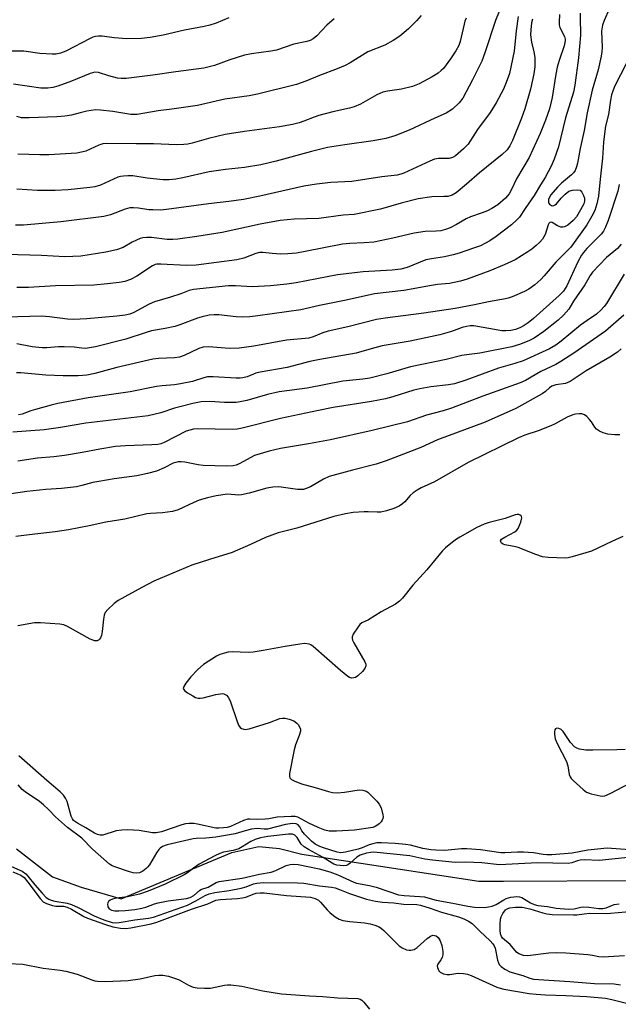
# Model space of a CAD drawing. Units: inches. Extents: x 1255771 to 1261771, y 593450 to 597450.
# Drawn here: x 1258934 to 1259108, y 594515 to 594800 of the extents above; entities that cross this region are included whole.
import ezdxf

# ---------------------------------------------------------------- set-up
doc = ezdxf.new("R2010")
doc.units = ezdxf.units.IN
doc.header["$MEASUREMENT"] = 0
doc.layers.add('HYDRO-Single Line Stream', color=4, linetype='Continuous')
doc.layers.add('Undefined', color=1, linetype='Continuous')

msp = doc.modelspace()

# ---------------------------------------------------------------- linework, layer by layer
at = {"layer": 'HYDRO-Single Line Stream'}
msp.add_lwpolyline([(1258933.38, 594560.32), (1258943.77, 594552.23), (1258952.09, 594549.21), (1258963.69, 594545.88), (1258995.72, 594559.32), (1259003.49, 594561.04), (1259009.45, 594560.39), (1259016, 594558.83), (1259067.22, 594550.99), (1259074.38, 594550.96), (1259147.88, 594551.35)], dxfattribs=at)
at = {"layer": 'Undefined'}
for points, elevation in [([(1259073.94, 594804.83), (1259072.04, 594800.15), (1259068.98, 594790.79), (1259068.02, 594788.39), (1259065.34, 594782.96), (1259062.52, 594777.68), (1259061.47, 594776.28), (1259059.54, 594774.47), (1259057.78, 594773.28), (1259054.5, 594771.88), (1259047.06, 594768.42), (1259042.85, 594766.7), (1259040.31, 594765.95), (1259036.63, 594765.29), (1259028.44, 594764.18), (1259023.43, 594763.34), (1259018.77, 594762.24), (1259008.56, 594759.42), (1259004.06, 594758.38), (1258999.34, 594757.53), (1258993.81, 594756.96), (1258989.08, 594756.34), (1258981.52, 594754.58), (1258979.47, 594754.17), (1258977.55, 594753.97), (1258975.82, 594753.99), (1258971.18, 594754.5), (1258967.01, 594755.13), (1258965.54, 594755.17), (1258964.36, 594755.11), (1258963.49, 594754.98), (1258962.72, 594754.74), (1258957.65, 594752.48), (1258956.04, 594752), (1258954.62, 594751.78), (1258948.3, 594751.12), (1258944.54, 594750.87), (1258939.4, 594750.89), (1258933.39, 594751.27)], 694), ([(1259104.95, 594803.37), (1259103.51, 594800.12), (1259103, 594798.74), (1259102.73, 594797), (1259102.89, 594792.34), (1259102.82, 594791.18), (1259102.61, 594789.79), (1259101.73, 594785.82), (1259100.05, 594779.91), (1259098.53, 594773.39), (1259097.65, 594768.26), (1259096.52, 594763.11), (1259095.78, 594758.85), (1259095.51, 594757.75), (1259095.08, 594756.74), (1259094.61, 594756.06), (1259093.99, 594755.44), (1259091.17, 594753.02), (1259089.97, 594751.84), (1259088.04, 594749.63), (1259087.61, 594748.98), (1259087.37, 594748.35), (1259087.33, 594747.6), (1259087.39, 594747.38), (1259087.65, 594746.98), (1259088.24, 594746.58), (1259088.67, 594746.51), (1259088.88, 594746.55), (1259089.3, 594746.77), (1259089.69, 594747.1), (1259091, 594748.67), (1259092.17, 594749.89), (1259093.26, 594750.7), (1259094.35, 594751.03), (1259095.76, 594751.14), (1259096.49, 594750.97), (1259097.02, 594750.44), (1259097.53, 594749.45), (1259097.78, 594748.65), (1259097.8, 594747.84), (1259097.58, 594747.05), (1259096.68, 594745.28), (1259095.51, 594743.32), (1259094.53, 594742.24), (1259092.96, 594740.88), (1259091.98, 594740.36), (1259091.48, 594740.29), (1259090.95, 594740.34), (1259089.93, 594740.66), (1259088.43, 594741.65), (1259088.1, 594741.74), (1259087.79, 594741.65), (1259087.51, 594741.35), (1259087.29, 594740.93), (1259086.44, 594738.2), (1259085.59, 594736.79), (1259084.86, 594735.95), (1259083.82, 594735.01), (1259082.51, 594733.93), (1259081.34, 594733.11), (1259077.69, 594730.83), (1259074.5, 594729.35), (1259070.41, 594727.65), (1259063.78, 594725.24), (1259061.86, 594724.64), (1259058.75, 594724.01), (1259055.27, 594723.69), (1259053.54, 594723.45), (1259045.44, 594721.99), (1259037.03, 594721), (1259028.79, 594719.12), (1259021.04, 594717.62), (1259015.7, 594716.39), (1259003.22, 594714.59), (1259000.9, 594714.34), (1258998.88, 594714.25), (1258996.92, 594714.39), (1258991.9, 594714.95), (1258990.54, 594714.95), (1258989.14, 594714.79), (1258987.13, 594714.37), (1258985.78, 594713.99), (1258980.63, 594712.02), (1258979.23, 594711.56), (1258976.42, 594710.95), (1258972.47, 594710.28), (1258970.89, 594709.83), (1258965, 594707.9), (1258956.18, 594705.7), (1258954.45, 594705.33), (1258953.32, 594705.22), (1258952.24, 594705.28), (1258949.99, 594705.57), (1258947.16, 594705.67), (1258945.46, 594705.65), (1258942.14, 594705.39), (1258940.74, 594705.39), (1258937.91, 594705.7), (1258933.41, 594706.49)], 684), ([(1258994.79, 594800.9), (1258991.15, 594799.36), (1258989.35, 594798.8), (1258987.72, 594798.43), (1258981.94, 594797.36), (1258975.79, 594795.92), (1258972.01, 594795.19), (1258969.49, 594794.93), (1258965.29, 594794.86), (1258961.59, 594795.08), (1258958.16, 594795.63), (1258957.07, 594795.61), (1258956.26, 594795.51), (1258955.46, 594795.26), (1258954.67, 594794.9), (1258947.67, 594791.23), (1258946.11, 594790.65), (1258944.79, 594790.34), (1258943.63, 594790.34), (1258940.06, 594790.6), (1258935.44, 594791.24), (1258928.49, 594791.29)], 702), ([(1259096.55, 594802.24), (1259096.53, 594799.61), (1259096.63, 594797.24), (1259096.59, 594795.91), (1259096.05, 594789.31), (1259095.03, 594781.36), (1259094.57, 594779.35), (1259092.33, 594771.94), (1259090.22, 594763.55), (1259088.99, 594760.03), (1259088.1, 594757.93), (1259086.43, 594754.67), (1259085.04, 594752.56), (1259083.22, 594749.43), (1259080.58, 594745.68), (1259079, 594743.21), (1259078.23, 594742.38), (1259076.65, 594741.01), (1259072.21, 594737.64), (1259070.38, 594736.35), (1259069.16, 594735.65), (1259067.64, 594734.91), (1259065.7, 594734.19), (1259061.5, 594732.76), (1259059.8, 594732.26), (1259057.21, 594731.7), (1259053.47, 594731.18), (1259051.88, 594730.81), (1259046.43, 594728.66), (1259044.62, 594728.12), (1259042.1, 594727.81), (1259033.72, 594727.33), (1259026.24, 594726.49), (1259014.28, 594724.16), (1259011.57, 594723.78), (1259006.85, 594723.28), (1259001.67, 594722.98), (1258996.74, 594723.31), (1258994.69, 594723.33), (1258984.59, 594722.3), (1258983.38, 594721.98), (1258980.93, 594721.04), (1258977.92, 594720.03), (1258973.32, 594718.72), (1258971.78, 594718.03), (1258967.36, 594715.58), (1258966.19, 594715.15), (1258964.77, 594714.85), (1258962.4, 594714.55), (1258953.69, 594713.81), (1258949.87, 594713.57), (1258948.14, 594713.66), (1258942.85, 594714.36), (1258940.62, 594714.55), (1258930.31, 594714.28)], 686), ([(1259082.78, 594800.55), (1259082.49, 594799.42), (1259082.22, 594797.42), (1259082.2, 594796.01), (1259082.48, 594793.81), (1259083.1, 594791.1), (1259083.38, 594789.44), (1259083.44, 594788.33), (1259083.37, 594786.68), (1259083.09, 594784.73), (1259082.14, 594780.25), (1259080.51, 594774.52), (1259079.55, 594771.85), (1259076.95, 594765.4), (1259076.17, 594763.87), (1259075.38, 594762.73), (1259073.98, 594761.38), (1259067.43, 594756.07), (1259063.64, 594752.7), (1259060.67, 594750.26), (1259059.47, 594749.6), (1259058.18, 594749.21), (1259057.07, 594749.13), (1259053.63, 594749.11), (1259049.63, 594748.46), (1259044.73, 594747.22), (1259038.71, 594745.54), (1259031.12, 594743.92), (1259027.94, 594743.75), (1259020.9, 594742.82), (1259013.78, 594742.57), (1259009.7, 594742.2), (1259003.86, 594741.15), (1258992.93, 594738.78), (1258985.6, 594737.6), (1258980.05, 594736.8), (1258978.62, 594736.7), (1258976.92, 594736.72), (1258972.41, 594737.26), (1258971.04, 594737.29), (1258969.96, 594737.21), (1258969.16, 594737.01), (1258968.12, 594736.58), (1258966.86, 594735.94), (1258964.2, 594734.42), (1258962.3, 594733.71), (1258959.21, 594733.03), (1258951.95, 594731.95), (1258949.65, 594731.78), (1258947.35, 594731.72), (1258940.59, 594732.14), (1258930.35, 594732.41)], 690), ([(1259025.32, 594800.62), (1259023.18, 594798.79), (1259020.25, 594795.68), (1259019.27, 594794.86), (1259018.4, 594794.38), (1259017.42, 594794.01), (1259013.67, 594793.23), (1259008.62, 594791.57), (1259006.94, 594791.26), (1259001.34, 594790.47), (1258999.36, 594790.05), (1258995.14, 594788.78), (1258990.65, 594787.12), (1258987.57, 594786.29), (1258979.5, 594785.25), (1258972.77, 594784.26), (1258965.06, 594783.29), (1258963.67, 594783.31), (1258962.56, 594783.47), (1258960.08, 594784.12), (1258957.12, 594785.08), (1258956.04, 594785.17), (1258954.67, 594784.79), (1258949.23, 594782.56), (1258945.28, 594781.15), (1258943.84, 594780.76), (1258942.39, 594780.57), (1258941.22, 594780.52), (1258940.34, 594780.58), (1258932.49, 594781.69)], 700), ([(1259078.57, 594801.28), (1259078.04, 594797.18), (1259077.4, 594791.22), (1259076.04, 594784.81), (1259075.12, 594782.13), (1259074.36, 594780.28), (1259072.24, 594776.33), (1259070.52, 594773.46), (1259066.77, 594768.56), (1259064.13, 594764.36), (1259062.8, 594762.95), (1259060.43, 594760.99), (1259059.53, 594760.5), (1259058.57, 594760.2), (1259057.6, 594760.13), (1259055.52, 594760.22), (1259054.4, 594760), (1259053.03, 594759.44), (1259045.48, 594755.97), (1259044.65, 594755.66), (1259043.51, 594755.36), (1259039.1, 594754.88), (1259030.41, 594753.54), (1259024.39, 594753.24), (1259020.19, 594752.77), (1259016.51, 594752.14), (1259003.82, 594749.26), (1258999.09, 594748.35), (1258994.84, 594747.76), (1258988.9, 594747.1), (1258976.77, 594745.4), (1258975.05, 594745.26), (1258972.81, 594745.27), (1258971.7, 594745.35), (1258968.62, 594745.81), (1258967.23, 594745.89), (1258966.13, 594745.86), (1258964.76, 594745.51), (1258960.53, 594743.84), (1258958.64, 594743.4), (1258946.15, 594741.82), (1258935.41, 594740.9), (1258933.05, 594740.92)], 692), ([(1259050.47, 594801.58), (1259049.17, 594800), (1259046.87, 594797.73), (1259044.29, 594795.58), (1259042.43, 594794.3), (1259039.95, 594792.94), (1259035.08, 594791.08), (1259029.93, 594787.86), (1259028.47, 594787.11), (1259026.18, 594786.12), (1259021.11, 594784.25), (1259017.08, 594782.56), (1259014.43, 594781.56), (1259003.15, 594778.76), (1259000.67, 594778.31), (1258993.66, 594777.31), (1258985.72, 594775.53), (1258978.32, 594774.49), (1258974.39, 594774.02), (1258968.3, 594772.89), (1258966.46, 594772.92), (1258961.22, 594773.75), (1258957.67, 594774.17), (1258956.19, 594774.24), (1258953.67, 594773.86), (1258951.73, 594773.42), (1258949.27, 594772.73), (1258947.3, 594772.41), (1258944.98, 594772.21), (1258936.98, 594771.92), (1258934.8, 594771.98), (1258933.4, 594772.31)], 698), ([(1259090.56, 594801.83), (1259090.43, 594799.63), (1259090.46, 594798.83), (1259090.69, 594798.05), (1259091.99, 594795.52), (1259092.15, 594794.75), (1259092.15, 594794.21), (1259091.86, 594792.8), (1259090.41, 594788.57), (1259089.89, 594786.59), (1259089.48, 594784.58), (1259088.41, 594777.8), (1259087.62, 594774.54), (1259086.5, 594771.3), (1259084.95, 594767.38), (1259081.75, 594760.48), (1259078.15, 594754.33), (1259076.67, 594751.18), (1259076, 594749.99), (1259075.49, 594749.33), (1259074.88, 594748.71), (1259072.66, 594746.8), (1259071, 594745.72), (1259069.75, 594745.06), (1259068.17, 594744.43), (1259064.78, 594743.29), (1259063.57, 594742.71), (1259060.78, 594741.06), (1259058.94, 594740.14), (1259057.59, 594739.59), (1259056.22, 594739.28), (1259054.82, 594739.1), (1259051.69, 594739), (1259048.47, 594738.57), (1259042.29, 594737.08), (1259036.8, 594735.98), (1259034.03, 594735.73), (1259029.87, 594735.61), (1259027.71, 594735.41), (1259016.92, 594733.21), (1259014.38, 594732.8), (1259011.88, 594732.55), (1259009.92, 594732.51), (1259007.34, 594732.64), (1259004.63, 594732.98), (1259003.71, 594732.95), (1259002.68, 594732.69), (1258999.14, 594731.34), (1258997.12, 594730.83), (1258985.36, 594729.34), (1258982.52, 594729.19), (1258975.09, 594729.6), (1258974.01, 594729.59), (1258973.47, 594729.46), (1258972.73, 594729.12), (1258968.17, 594726.13), (1258966.39, 594725.12), (1258964.75, 594724.57), (1258963.05, 594724.29), (1258959.65, 594723.87), (1258955.71, 594723.52), (1258944.62, 594723.36), (1258936.83, 594722.88), (1258933.48, 594722.88)], 688), ([(1259063.52, 594800.76), (1259063.18, 594799.95), (1259062.95, 594799.11), (1259061.82, 594794.02), (1259061.39, 594792.92), (1259060.58, 594791.36), (1259059.02, 594788.99), (1259056.92, 594786.23), (1259056.31, 594785.63), (1259055.4, 594784.91), (1259053.68, 594783.85), (1259049.89, 594781.8), (1259048, 594780.97), (1259044.84, 594780.21), (1259040.75, 594779.66), (1259039.41, 594779.34), (1259037.64, 594778.64), (1259032.97, 594775.94), (1259031.12, 594775.14), (1259029.74, 594774.74), (1259024.94, 594773.69), (1259020.92, 594772.62), (1259019.51, 594772.16), (1259016.54, 594770.94), (1259015.21, 594770.49), (1259013.23, 594770.04), (1259009.5, 594769.35), (1258999.31, 594767.98), (1258993.74, 594767.12), (1258988.97, 594766.01), (1258984.18, 594764.64), (1258982.9, 594764.37), (1258981.75, 594764.23), (1258979.66, 594764.17), (1258973.03, 594764.46), (1258967.95, 594764.43), (1258959.45, 594764.54), (1258958.3, 594764.39), (1258957.17, 594764.05), (1258953.44, 594762.33), (1258952.13, 594761.97), (1258950.78, 594761.75), (1258942.75, 594761.26), (1258940.08, 594761.21), (1258933.77, 594761.45)], 696), ([(1259109.84, 594787.59), (1259106.6, 594781.22), (1259106.06, 594779.94), (1259105.63, 594778.62), (1259105.31, 594777.02), (1259104.72, 594772.96), (1259103.87, 594769.52), (1259103.64, 594768.09), (1259103.29, 594764.89), (1259102.99, 594760.3), (1259102.3, 594754.19), (1259101.89, 594749.32), (1259101.38, 594747.03), (1259100.77, 594745.08), (1259099.96, 594743.51), (1259098.43, 594740.97), (1259093.82, 594734.47), (1259089.53, 594730.12), (1259086.11, 594726.17), (1259085.12, 594725.12), (1259083.43, 594723.56), (1259081.71, 594722.38), (1259080.38, 594721.72), (1259076.84, 594720.17), (1259075.73, 594719.77), (1259074.91, 594719.56), (1259069.97, 594718.66), (1259065.97, 594717.77), (1259060.3, 594716.74), (1259051.29, 594715.38), (1259040.07, 594713.97), (1259037.58, 594713.55), (1259029.27, 594711.42), (1259023.62, 594710.17), (1259022.01, 594709.67), (1259019.24, 594708.55), (1259017.94, 594708.2), (1259011.56, 594707.56), (1259002.02, 594705.85), (1258997.77, 594705.29), (1258994.98, 594705.22), (1258988.91, 594705.65), (1258987.36, 594705.59), (1258986.12, 594705.18), (1258981.93, 594703.15), (1258980.58, 594702.65), (1258979.13, 594702.47), (1258974.47, 594702.28), (1258972.81, 594702.06), (1258962.42, 594699.67), (1258956.02, 594697.9), (1258953.73, 594697.47), (1258951.16, 594697.29), (1258946.82, 594697.25), (1258941.88, 594697.45), (1258934.56, 594698.12), (1258933.37, 594698.15)], 682), ([(1259107.82, 594752.65), (1259107.44, 594750.74), (1259104.62, 594742.26), (1259103.79, 594740.08), (1259103.26, 594739.17), (1259102.58, 594738.3), (1259098.48, 594734.1), (1259097.53, 594733), (1259096.92, 594732.15), (1259095.86, 594730.22), (1259092.67, 594723.33), (1259091.7, 594721.82), (1259090.44, 594720.56), (1259083, 594713.87), (1259081.51, 594712.62), (1259080.37, 594711.84), (1259079.11, 594711.19), (1259077.79, 594710.67), (1259076.43, 594710.37), (1259075.02, 594710.27), (1259073.88, 594710.31), (1259072.75, 594710.46), (1259065.75, 594711.69), (1259064.69, 594711.72), (1259063.65, 594711.59), (1259062.35, 594711.22), (1259059.24, 594710.07), (1259055.91, 594709.16), (1259047.29, 594707.3), (1259039.25, 594705.94), (1259037.08, 594705.41), (1259033.3, 594704.27), (1259031.66, 594703.86), (1259021.14, 594702), (1259018.31, 594701.37), (1259011.67, 594699.72), (1259003.89, 594698.36), (1259002.66, 594698.03), (1259000.1, 594697), (1258998.91, 594696.67), (1258998.1, 594696.58), (1258996.94, 594696.57), (1258990.27, 594697), (1258988.63, 594696.94), (1258987.56, 594696.68), (1258984.32, 594695.64), (1258980.83, 594694.94), (1258979.08, 594694.68), (1258975.56, 594694.4), (1258973.83, 594694.17), (1258966.29, 594692.59), (1258954.05, 594690.88), (1258945.33, 594689.23), (1258943.35, 594688.78), (1258938.85, 594687.56), (1258937.46, 594687.13), (1258935.03, 594686.19), (1258933.88, 594685.95)], 680), ([(1259108.44, 594735.4), (1259107.38, 594734.17), (1259104.19, 594731.48), (1259100.12, 594727.3), (1259099.44, 594726.33), (1259097.88, 594723.61), (1259094.56, 594718.92), (1259093.24, 594716.6), (1259091.73, 594714.81), (1259090.2, 594713.4), (1259085.97, 594710.05), (1259083.25, 594708.2), (1259081.72, 594707.35), (1259078.95, 594706.29), (1259076.72, 594705.62), (1259067.44, 594703.8), (1259063.59, 594703.36), (1259062.27, 594703.11), (1259057.74, 594701.97), (1259047.39, 594699.86), (1259040.53, 594697.81), (1259035.63, 594696.63), (1259033.61, 594696.3), (1259027.82, 594695.75), (1259017.46, 594693.74), (1259009.4, 594692.66), (1259006.01, 594691.9), (1259000.03, 594690.14), (1258998.07, 594689.7), (1258996.96, 594689.55), (1258995.84, 594689.51), (1258993.58, 594689.57), (1258989.31, 594689.86), (1258986.82, 594689.7), (1258984.36, 594689.26), (1258981.03, 594688.42), (1258979.11, 594687.9), (1258975.1, 594686.59), (1258971.44, 594685.71), (1258953.46, 594683.57), (1258946.04, 594682.32), (1258941.38, 594681.63), (1258932.32, 594681)], 678), ([(1259109.27, 594726.7), (1259104.12, 594718.24), (1259103.45, 594717.3), (1259102.52, 594716.23), (1259101.24, 594715.13), (1259098.52, 594713.3), (1259096.68, 594711.95), (1259091.07, 594707.33), (1259089.5, 594706.17), (1259087.65, 594705.12), (1259080.03, 594701.65), (1259077.64, 594700.86), (1259072.88, 594699.52), (1259063.44, 594695.97), (1259060.17, 594694.97), (1259058.37, 594694.64), (1259053.26, 594694.08), (1259050.08, 594693.5), (1259048.41, 594693.07), (1259042.26, 594691.15), (1259040.15, 594690.61), (1259036.11, 594689.83), (1259025.04, 594688.06), (1259020.75, 594687.27), (1259009.77, 594684.88), (1258998.64, 594682.08), (1258997.27, 594681.87), (1258995.85, 594681.77), (1258985.85, 594681.88), (1258984.6, 594681.82), (1258983.5, 594681.57), (1258982.5, 594681.2), (1258976.14, 594678.01), (1258975.09, 594677.62), (1258974.25, 594677.43), (1258972.51, 594677.26), (1258964.88, 594677.04), (1258961.96, 594676.77), (1258957.46, 594676.06), (1258952.34, 594675.03), (1258947.26, 594674.19), (1258944.14, 594673.79), (1258939.45, 594673.39), (1258933.69, 594672.58)], 676), ([(1259109.19, 594714.8), (1259103.88, 594710.16), (1259094.68, 594703.83), (1259090.96, 594701.44), (1259089.45, 594700.57), (1259085.14, 594698.5), (1259080.72, 594695.9), (1259079.13, 594695.24), (1259068.4, 594691.42), (1259059.26, 594687.92), (1259056.88, 594687.17), (1259052.06, 594685.84), (1259046.58, 594683.93), (1259036.35, 594681.47), (1259024.23, 594678.78), (1259017.9, 594677.6), (1259009.74, 594676.21), (1259006.47, 594675.49), (1259002.26, 594674.16), (1259000.96, 594673.55), (1258997.97, 594671.87), (1258996.9, 594671.44), (1258996.1, 594671.24), (1258994.14, 594671.12), (1258987.34, 594671.29), (1258985.98, 594671.46), (1258982.1, 594672.24), (1258981, 594672.37), (1258980.19, 594672.37), (1258979.43, 594672.21), (1258978.7, 594671.94), (1258976.05, 594670.64), (1258973.85, 594669.71), (1258971.3, 594668.98), (1258968.16, 594668.28), (1258961.59, 594667.48), (1258957.21, 594666.72), (1258955.47, 594666.37), (1258952.3, 594665.5), (1258950.75, 594665.17), (1258946.33, 594664.67), (1258941.8, 594664.33), (1258936.32, 594663.75), (1258931.77, 594663.14)], 674), ([(1259108.45, 594705.04), (1259107.35, 594704.16), (1259105.14, 594702.67), (1259098.23, 594698.67), (1259093.62, 594695.6), (1259092.27, 594695.05), (1259089.52, 594694.67), (1259088.3, 594694.23), (1259087.64, 594693.82), (1259086.49, 594692.69), (1259085.58, 594692.03), (1259077.89, 594687.78), (1259069.02, 594683.88), (1259055.19, 594678.69), (1259050.36, 594676.52), (1259040.33, 594672.62), (1259037.43, 594671.71), (1259030.64, 594669.99), (1259023.83, 594668.11), (1259022.23, 594667.39), (1259018.46, 594665.16), (1259017.18, 594664.61), (1259016.39, 594664.39), (1259015.57, 594664.32), (1259014.68, 594664.38), (1259009.33, 594665.1), (1259007.58, 594665.08), (1259005.86, 594664.79), (1259000.74, 594663.32), (1258998.52, 594662.82), (1258997.69, 594662.76), (1258994.4, 594662.97), (1258991.19, 594662.54), (1258988.61, 594661.98), (1258986.25, 594661.24), (1258984.64, 594660.58), (1258980.12, 594658.49), (1258978.48, 594657.95), (1258975.66, 594657.56), (1258972.17, 594657.41), (1258971.03, 594657.28), (1258964.7, 594655.77), (1258959.22, 594654.95), (1258954.37, 594653.81), (1258948.37, 594652.64), (1258944.54, 594652.13), (1258936.97, 594651.27), (1258933.14, 594650.74)], 672), ([(1259108.04, 594680.2), (1259106.57, 594680.17), (1259104.56, 594680.4), (1259103.17, 594680.74), (1259102.16, 594681.2), (1259101.29, 594681.82), (1259100.79, 594682.4), (1259099.8, 594683.98), (1259099.27, 594684.66), (1259098.44, 594685.49), (1259097.75, 594686), (1259097.03, 594686.24), (1259096.26, 594686.3), (1259095.21, 594686.19), (1259094.4, 594685.96), (1259092.81, 594685.29), (1259089.34, 594683.39), (1259088.05, 594682.77), (1259084.33, 594681.36), (1259080.49, 594680.08), (1259078.68, 594679.33), (1259064.07, 594672.2), (1259054.34, 594666.59), (1259050.55, 594664.8), (1259049.37, 594664.15), (1259048.21, 594663.36), (1259047.34, 594662.66), (1259045.78, 594660.83), (1259045.12, 594660.23), (1259044.15, 594659.55), (1259042.61, 594658.82), (1259040.5, 594658.14), (1259038.87, 594657.81), (1259037.74, 594657.78), (1259035.2, 594657.94), (1259034.04, 594657.92), (1259030.83, 594657.66), (1259028.56, 594657.27), (1259025.21, 594656.5), (1259014.47, 594653.2), (1259009.14, 594651.81), (1259005.44, 594650.48), (1259001.13, 594648.43), (1258995.83, 594646.12), (1258989.25, 594644.13), (1258984.06, 594642.44), (1258973.15, 594637.82), (1258969.59, 594636), (1258962.82, 594632.27), (1258961.66, 594631.4), (1258959.76, 594629.6), (1258959.05, 594628.73), (1258958.72, 594627.96), (1258958.52, 594626.82), (1258958.17, 594623.24), (1258957.94, 594622.08), (1258957.67, 594621.43), (1258957.41, 594621.06), (1258957.07, 594620.75), (1258956.67, 594620.56), (1258955.98, 594620.55), (1258954.71, 594620.99), (1258948.08, 594624.69), (1258947.02, 594625.14), (1258945.88, 594625.35), (1258940.28, 594625.75), (1258938.53, 594625.75), (1258933.71, 594624.92)], 670), ([(1259108.92, 594650.78), (1259105.69, 594649.34), (1259099.78, 594646.52), (1259094.2, 594644.87), (1259093.07, 594644.61), (1259092.22, 594644.52), (1259087.3, 594644.64), (1259085.6, 594644.85), (1259083.7, 594645.52), (1259078.54, 594647.61), (1259077.39, 594647.9), (1259074.73, 594648.33), (1259074.22, 594648.53), (1259073.8, 594648.82), (1259073.52, 594649.18), (1259073.43, 594649.54), (1259073.79, 594650.01), (1259074.7, 594650.57), (1259077.58, 594652.06), (1259078.23, 594652.58), (1259078.55, 594653.03), (1259079.33, 594654.88), (1259079.63, 594656.17), (1259079.56, 594656.59), (1259079.46, 594656.73), (1259079.15, 594656.95), (1259078.76, 594657.08), (1259078.28, 594657.1), (1259077.74, 594656.99), (1259074.8, 594655.99), (1259070.16, 594654.76), (1259068.76, 594654.3), (1259066.66, 594653.33), (1259061.71, 594650.57), (1259060.78, 594649.99), (1259059.62, 594649.12), (1259057.59, 594647.47), (1259056.54, 594646.48), (1259052.16, 594641.09), (1259048.1, 594636.65), (1259045.05, 594632.87), (1259044.25, 594632.01), (1259043.07, 594631.18), (1259038.92, 594628.99), (1259035.25, 594626.66), (1259033.37, 594625.76), (1259032.77, 594625.3), (1259032.23, 594624.64), (1259030.8, 594622.46), (1259030.51, 594621.72), (1259030.5, 594621.22), (1259030.64, 594620.72), (1259030.99, 594619.98), (1259034.18, 594614.48), (1259034.47, 594613.75), (1259034.51, 594613.28), (1259034.21, 594612.58), (1259033.48, 594611.69), (1259032.19, 594610.42), (1259031.48, 594609.95), (1259031.03, 594609.81), (1259030.34, 594609.78), (1259029.73, 594609.95), (1259029.27, 594610.21), (1259027.1, 594611.97), (1259019.22, 594618.93), (1259018.51, 594619.39), (1259018.05, 594619.58), (1259016.8, 594619.77), (1259015.37, 594619.63), (1259011.09, 594618.95), (1259004.77, 594617.77), (1259001.86, 594617.3), (1259000.4, 594617.21), (1258995.83, 594617.4), (1258994.59, 594617.28), (1258993.53, 594617.02), (1258992.24, 594616.57), (1258991.22, 594616.08), (1258987.49, 594613.67), (1258985.81, 594612.24), (1258983.77, 594610.12), (1258982.33, 594608.26), (1258981.75, 594607.34), (1258981.61, 594606.71), (1258981.98, 594606.17), (1258982.87, 594605.52), (1258984.4, 594604.59), (1258985.17, 594604.18), (1258985.96, 594603.93), (1258986.51, 594603.91), (1258987.35, 594604.04), (1258991.05, 594605.01), (1258992.37, 594605.25), (1258992.87, 594605.26), (1258993.38, 594605.17), (1258994.1, 594604.81), (1258994.66, 594604.27), (1258995.25, 594603.15), (1258997.19, 594597.19), (1258997.61, 594596.12), (1258998.06, 594595.46), (1258998.5, 594595.18), (1258999.55, 594594.91), (1259000.68, 594595.03), (1259006.58, 594596.95), (1259009.63, 594598.05), (1259010.4, 594598.21), (1259011.17, 594598.19), (1259012.27, 594597.89), (1259013.61, 594597.35), (1259014.55, 594596.76), (1259014.9, 594596.37), (1259015.29, 594595.68), (1259015.53, 594594.94), (1259015.55, 594594.42), (1259015.22, 594593.12), (1259014.12, 594590.44), (1259013.76, 594589.03), (1259012.42, 594582.11), (1259012.38, 594581.32), (1259012.5, 594580.86), (1259012.63, 594580.68), (1259013, 594580.37), (1259013.7, 594579.99), (1259015.83, 594579.15), (1259019.78, 594578.11), (1259023.72, 594576.92), (1259024.85, 594576.65), (1259026.3, 594576.58), (1259028.34, 594576.72), (1259032.57, 594577.45), (1259033.63, 594577.36), (1259034.61, 594577.02), (1259035.09, 594576.7), (1259035.96, 594575.9), (1259037.63, 594574.17), (1259038.38, 594573.25), (1259038.88, 594572.19), (1259039.4, 594570.18), (1259039.46, 594569.61), (1259039.41, 594569.08), (1259039.2, 594568.62), (1259038.89, 594568.19), (1259038.32, 594567.58), (1259037.67, 594567.06), (1259037.22, 594566.81), (1259036.52, 594566.56), (1259031.16, 594565.71), (1259025.97, 594565.41), (1259023.85, 594565.48), (1259022.57, 594565.76), (1259020.67, 594566.53), (1259018, 594567.8), (1259014.8, 594569.51), (1259014, 594569.69), (1259012.87, 594569.71), (1259008.85, 594569.48), (1259006.36, 594569.01), (1259005.29, 594568.91), (1259003.03, 594568.86), (1259000.93, 594568.96), (1259000.31, 594568.91), (1258999.11, 594568.53), (1258995.32, 594566.83), (1258994.34, 594566.55), (1258993.24, 594566.38), (1258991.94, 594566.31), (1258991.07, 594566.37), (1258985.75, 594567.52), (1258984.68, 594567.67), (1258983.36, 594567.69), (1258982.31, 594567.56), (1258981.2, 594567.28), (1258975.36, 594565.3), (1258973.82, 594564.94), (1258972.75, 594564.94), (1258968.82, 594565.6), (1258965.59, 594565.85), (1258963.88, 594565.74), (1258962.18, 594565.52), (1258958.35, 594564.28), (1258957.54, 594564.26), (1258956.81, 594564.45), (1258955.88, 594564.92), (1258953.39, 594566.46), (1258950.96, 594567.8), (1258949.87, 594568.59), (1258949.53, 594569.01), (1258949.16, 594569.77), (1258948.01, 594574.05), (1258947.55, 594574.97), (1258946.95, 594575.83), (1258945.94, 594576.84), (1258942.11, 594580.11), (1258934.06, 594587.22)], 668), ([(1259109.56, 594589.11), (1259107.2, 594588.96), (1259100.17, 594588.87), (1259098.2, 594588.94), (1259096.31, 594589.19), (1259095.56, 594589.47), (1259094.89, 594589.88), (1259093.77, 594591.08), (1259091.65, 594594.27), (1259091.06, 594594.9), (1259090.4, 594595.19), (1259089.75, 594595.24), (1259089.41, 594595.11), (1259089.19, 594594.78), (1259089.09, 594594.31), (1259089.06, 594593.5), (1259089.27, 594592.16), (1259089.83, 594590.85), (1259092.54, 594585.66), (1259092.94, 594584.36), (1259093.39, 594581.9), (1259093.61, 594581.19), (1259093.92, 594580.72), (1259094.51, 594580.08), (1259097.4, 594577.47), (1259098.36, 594576.78), (1259099.72, 594576.26), (1259102.29, 594575.65), (1259102.86, 594575.61), (1259103.65, 594575.72), (1259105.21, 594576.35), (1259110.96, 594579.35)], 666), ([(1259110.84, 594560.07), (1259104.38, 594560.51), (1259098.75, 594559.94), (1259094.23, 594559.04), (1259088.3, 594558.6), (1259086.84, 594558.57), (1259085.82, 594558.66), (1259082.98, 594559.19), (1259080.12, 594559.4), (1259078.4, 594559.42), (1259074.73, 594559.19), (1259073.6, 594559.19), (1259067.64, 594560.03), (1259063.71, 594560.36), (1259062.18, 594560.33), (1259057.32, 594559.84), (1259054.76, 594559.92), (1259053.33, 594560.07), (1259051.03, 594560.46), (1259047.39, 594561.37), (1259045.92, 594561.62), (1259042.97, 594561.93), (1259039.01, 594562.12), (1259037.7, 594562.04), (1259036.54, 594561.83), (1259035.45, 594561.49), (1259033.38, 594560.63), (1259032.24, 594560.26), (1259028.58, 594559.41), (1259027.28, 594559.21), (1259026.2, 594559.38), (1259022.24, 594560.59), (1259021.13, 594561), (1259019.86, 594561.67), (1259018.72, 594562.55), (1259016.7, 594564.63), (1259016, 594565.54), (1259015.36, 594566.7), (1259014.92, 594567.29), (1259014.3, 594567.61), (1259013.23, 594567.66), (1259011.22, 594567.35), (1259005.98, 594566.08), (1259005.06, 594566.05), (1259003.01, 594566.21), (1259001.42, 594566.06), (1258999.5, 594565.56), (1258996.64, 594564.64), (1258991.09, 594563.74), (1258988.13, 594563.44), (1258985.35, 594563.36), (1258984.47, 594563.25), (1258977, 594561.54), (1258975.6, 594560.97), (1258974.91, 594560.51), (1258974.52, 594560.13), (1258973.88, 594559.23), (1258971.84, 594555.7), (1258971.31, 594555), (1258970.89, 594554.6), (1258969.95, 594553.91), (1258968.93, 594553.44), (1258968.03, 594553.32), (1258967.16, 594553.43), (1258965.74, 594553.81), (1258962.11, 594554.99), (1258961.03, 594555.43), (1258960.29, 594555.88), (1258955.32, 594560.2), (1258952.22, 594563.39), (1258948.12, 594566.5), (1258946.36, 594568.02), (1258944.65, 594569.61), (1258942.63, 594571.7), (1258941.14, 594573.11), (1258939.98, 594574), (1258935.88, 594576.81), (1258934.98, 594577.54), (1258933.84, 594578.82)], 666), ([(1259111.32, 594557.91), (1259102.06, 594557.01), (1259097.67, 594557.11), (1259096.5, 594557.06), (1259095.72, 594556.88), (1259094.15, 594556.25), (1259093.06, 594556.09), (1259084.14, 594556.29), (1259073.15, 594555.74), (1259068.07, 594556.28), (1259063.45, 594556.5), (1259060.33, 594556.42), (1259053.8, 594557.02), (1259051.6, 594557.31), (1259047.19, 594558.28), (1259036.82, 594559.41), (1259035.93, 594559.32), (1259034.64, 594559.06), (1259032.81, 594558.51), (1259031.9, 594557.94), (1259029.97, 594556.22), (1259029.31, 594555.72), (1259028.84, 594555.49), (1259028.04, 594555.39), (1259026.07, 594555.64), (1259025.25, 594555.9), (1259024.73, 594556.17), (1259022.17, 594557.82), (1259017.84, 594560.17), (1259016.6, 594560.94), (1259015.77, 594561.72), (1259014.63, 594563.59), (1259013.97, 594564.28), (1259013.27, 594564.55), (1259012.14, 594564.58), (1259006.07, 594563.91), (1259003.94, 594563.48), (1259002.42, 594563), (1259001.2, 594562.44), (1258998.69, 594560.88), (1258997.67, 594560.36), (1258996.11, 594559.89), (1258993.3, 594559.36), (1258992.25, 594559.01), (1258990.75, 594558.35), (1258986.25, 594555.88), (1258984.62, 594554.76), (1258982.85, 594553.39), (1258981.91, 594552.79), (1258976.36, 594550.11), (1258971.51, 594548.08), (1258968.95, 594547.22), (1258965.5, 594546.45), (1258962.27, 594546.06), (1258961.14, 594545.81), (1258960.42, 594545.44), (1258960.02, 594545.12), (1258959.75, 594544.73), (1258959.67, 594544.28), (1258959.8, 594543.55), (1258960.18, 594542.93), (1258960.8, 594542.59), (1258961.82, 594542.39), (1258963.01, 594542.37), (1258964.77, 594542.5), (1258967.63, 594542.81), (1258969.66, 594543.15), (1258970.77, 594543.44), (1258973.27, 594544.41), (1258974.37, 594544.71), (1258977.29, 594545.26), (1258982.52, 594546), (1258983.64, 594546.27), (1258984.65, 594546.8), (1258986.28, 594548.31), (1258986.73, 594548.53), (1258988.79, 594549.23), (1258991.19, 594550.57), (1258991.98, 594550.88), (1258998.7, 594551.83), (1259003.68, 594553.01), (1259007.08, 594553.58), (1259008.39, 594554.04), (1259011.44, 594555.53), (1259012.57, 594555.84), (1259013.61, 594555.95), (1259014.88, 594555.79), (1259020.93, 594554.57), (1259024.02, 594553.72), (1259026.37, 594552.84), (1259030.96, 594550.68), (1259031.74, 594550.38), (1259035.52, 594549.7), (1259037.45, 594549.26), (1259043.92, 594547.07), (1259045.6, 594546.81), (1259050.11, 594546.55), (1259051.48, 594546.41), (1259052.48, 594546.2), (1259054.83, 594545.52), (1259059.69, 594544.61), (1259063.98, 594543.7), (1259065.9, 594543.42), (1259068.83, 594543.38), (1259069.98, 594543.51), (1259071.09, 594543.74), (1259072.26, 594544.19), (1259074.41, 594545.56), (1259075.15, 594545.93), (1259076.5, 594546.35), (1259078.17, 594546.54), (1259078.94, 594546.46), (1259079.63, 594546.22), (1259082.17, 594544.69), (1259083.22, 594544.23), (1259084.29, 594543.91), (1259087.11, 594543.61), (1259089.57, 594543.16), (1259093.14, 594542.91), (1259094.82, 594542.94), (1259096.76, 594543.41), (1259097.61, 594543.52), (1259099.05, 594543.44), (1259101.94, 594543.07), (1259103.08, 594543.03), (1259104.03, 594543.24), (1259106.38, 594544.19), (1259107.79, 594544.4)], 664), ([(1258931.91, 594555.19), (1258934.96, 594553.86), (1258936.03, 594553.12), (1258936.67, 594552.44), (1258938.68, 594549.92), (1258940.79, 594547.47), (1258941.97, 594546.28), (1258942.71, 594545.77), (1258943.42, 594545.46), (1258944.45, 594545.16), (1258948, 594544.57), (1258949.3, 594544.21), (1258951.16, 594543.36), (1258955.8, 594540.97), (1258958.65, 594539.82), (1258961.08, 594539.03), (1258961.89, 594538.92), (1258963.05, 594538.99), (1258967.6, 594539.75), (1258971.57, 594540.29), (1258972.99, 594540.59), (1258982.89, 594544.02), (1258985.28, 594545.26), (1258987.95, 594546.84), (1258989.09, 594547.33), (1258990.73, 594547.68), (1258994.96, 594548.26), (1258998.4, 594548.94), (1258999.8, 594549.31), (1259001.93, 594550.18), (1259002.91, 594550.45), (1259004.83, 594550.58), (1259014.69, 594550.5), (1259016.55, 594550.37), (1259021.05, 594549.64), (1259024.53, 594549.24), (1259025.57, 594549.04), (1259026.88, 594548.6), (1259029.74, 594547.42), (1259031.81, 594546.7), (1259034.68, 594545.81), (1259037.3, 594545.2), (1259039.26, 594544.93), (1259042.63, 594544.71), (1259045.37, 594544.36), (1259049.23, 594544.19), (1259050.31, 594544.05), (1259053.1, 594543.19), (1259056.39, 594541.98), (1259061.29, 594540.63), (1259062.9, 594540.06), (1259064.19, 594539.45), (1259065.25, 594538.7), (1259067.52, 594536.46), (1259070.5, 594533.72), (1259071.26, 594532.88), (1259071.63, 594532.26), (1259071.92, 594531.54), (1259072.64, 594528.13), (1259072.88, 594527.32), (1259073.12, 594526.84), (1259073.63, 594526.25), (1259074.74, 594525.5), (1259076.21, 594524.77), (1259079.89, 594523.67), (1259081.99, 594522.9), (1259083.04, 594522.65), (1259084.48, 594522.49), (1259093.54, 594521.95), (1259100.72, 594521.35), (1259106.37, 594521.23), (1259108.21, 594520.95)], 666), ([(1258932.29, 594553.72), (1258934.6, 594552.68), (1258935.53, 594552.01), (1258936.67, 594550.65), (1258940.17, 594545.92), (1258941.05, 594545.03), (1258942.06, 594544.5), (1258943.73, 594543.94), (1258944.72, 594543.78), (1258946.98, 594543.7), (1258947.98, 594543.49), (1258949.27, 594542.86), (1258952.79, 594540.8), (1258953.91, 594540.27), (1258959.14, 594538.42), (1258961.21, 594537.78), (1258963.43, 594537.33), (1258965, 594537.3), (1258966.41, 594537.5), (1258972.33, 594538.63), (1258973.95, 594539.12), (1258983.97, 594542.91), (1258988.78, 594544.44), (1258991.02, 594545.46), (1258992.42, 594545.7), (1258997.37, 594545.99), (1258998.81, 594546.15), (1258999.75, 594546.39), (1259001.84, 594547.26), (1259002.77, 594547.5), (1259003.89, 594547.6), (1259005.05, 594547.58), (1259011.54, 594546.83), (1259018.44, 594546.31), (1259019.79, 594545.98), (1259020.75, 594545.46), (1259021.36, 594544.88), (1259023.25, 594542.72), (1259024.05, 594541.9), (1259025.59, 594540.68), (1259026.78, 594539.97), (1259027.87, 594539.63), (1259029.88, 594539.26), (1259034.05, 594538.91), (1259035.73, 594538.64), (1259037.08, 594538.28), (1259038.31, 594537.72), (1259039, 594537.3), (1259039.68, 594536.73), (1259044.09, 594532.23), (1259044.96, 594531.64), (1259046.24, 594531.13), (1259047.04, 594530.96), (1259047.54, 594530.96), (1259048.49, 594531.21), (1259049.38, 594531.82), (1259052.28, 594534.34), (1259053.19, 594535.03), (1259053.9, 594535.32), (1259054.38, 594535.29), (1259054.85, 594535.12), (1259055.47, 594534.67), (1259056.01, 594533.71), (1259056.45, 594532.33), (1259056.76, 594530.64), (1259056.76, 594529.62), (1259056.56, 594528.88), (1259056.22, 594528.2), (1259055.33, 594526.96), (1259055.17, 594526.48), (1259055.21, 594525.99), (1259055.39, 594525.51), (1259055.66, 594525.05), (1259056.01, 594524.66), (1259056.95, 594524.19), (1259058.03, 594523.97), (1259058.85, 594523.99), (1259060.5, 594524.28), (1259061.35, 594524.34), (1259062.79, 594524.25), (1259063.92, 594524.05), (1259064.99, 594523.65), (1259072.39, 594520.33), (1259073.35, 594519.97), (1259074.44, 594519.69), (1259081.75, 594518.47), (1259083.8, 594518.24), (1259086.48, 594518.04), (1259092.36, 594517.87), (1259098.46, 594517.55), (1259103.91, 594517.07), (1259105.75, 594516.75), (1259110.7, 594515.44)], 668), ([(1259109.4, 594529.33), (1259103.19, 594528.99), (1259101.98, 594529.08), (1259100.14, 594529.45), (1259098.71, 594529.62), (1259092.34, 594530.11), (1259089.75, 594530.24), (1259087.44, 594530.14), (1259081.43, 594529.39), (1259080.12, 594529.49), (1259078.75, 594529.96), (1259078.06, 594530.43), (1259076.23, 594532.69), (1259074.07, 594534.5), (1259073.75, 594534.93), (1259073.45, 594535.72), (1259073.35, 594536.84), (1259073.4, 594538.58), (1259073.51, 594540.02), (1259073.65, 594540.63), (1259074.1, 594541.6), (1259074.89, 594542.72), (1259075.55, 594543.05), (1259076.17, 594543.24), (1259077.78, 594543.5), (1259079.75, 594543.44), (1259081.99, 594543), (1259085.72, 594541.79), (1259086.89, 594541.51), (1259088.47, 594541.36), (1259094.61, 594541.19), (1259095.54, 594541.24), (1259097.69, 594541.56), (1259099.38, 594541.72), (1259104.25, 594541.62), (1259112.95, 594542.44)], 666), ([(1258931.05, 594527.13), (1258935.18, 594526.91), (1258941.03, 594525.79), (1258945.98, 594525.23), (1258947.67, 594524.93), (1258950.94, 594524.09), (1258955.17, 594522.4), (1258955.98, 594522.15), (1258956.81, 594522.03), (1258959.06, 594521.93), (1258965.64, 594522.22), (1258969.1, 594522.74), (1258973.38, 594523.7), (1258974.52, 594523.79), (1258975.67, 594523.78), (1258977.34, 594523.49), (1258979.13, 594522.94), (1258980.39, 594522.39), (1258983.15, 594520.84), (1258984.53, 594520.31), (1258985.68, 594520.07), (1258987.74, 594519.97), (1258989.51, 594520.02), (1258993.6, 594520.86), (1258994.47, 594520.94), (1258995.35, 594520.93), (1258998.61, 594520.55), (1259004.65, 594519.28), (1259010.03, 594518.37), (1259018.18, 594517.75), (1259022.06, 594517.6), (1259026.39, 594517.21), (1259032.21, 594517.01), (1259032.88, 594516.84), (1259033.31, 594516.55), (1259033.88, 594515.95), (1259035.51, 594513.91)], 670)]:
    msp.add_lwpolyline(points, dxfattribs=dict(at, elevation=elevation))

doc.saveas('drawing.dxf')
